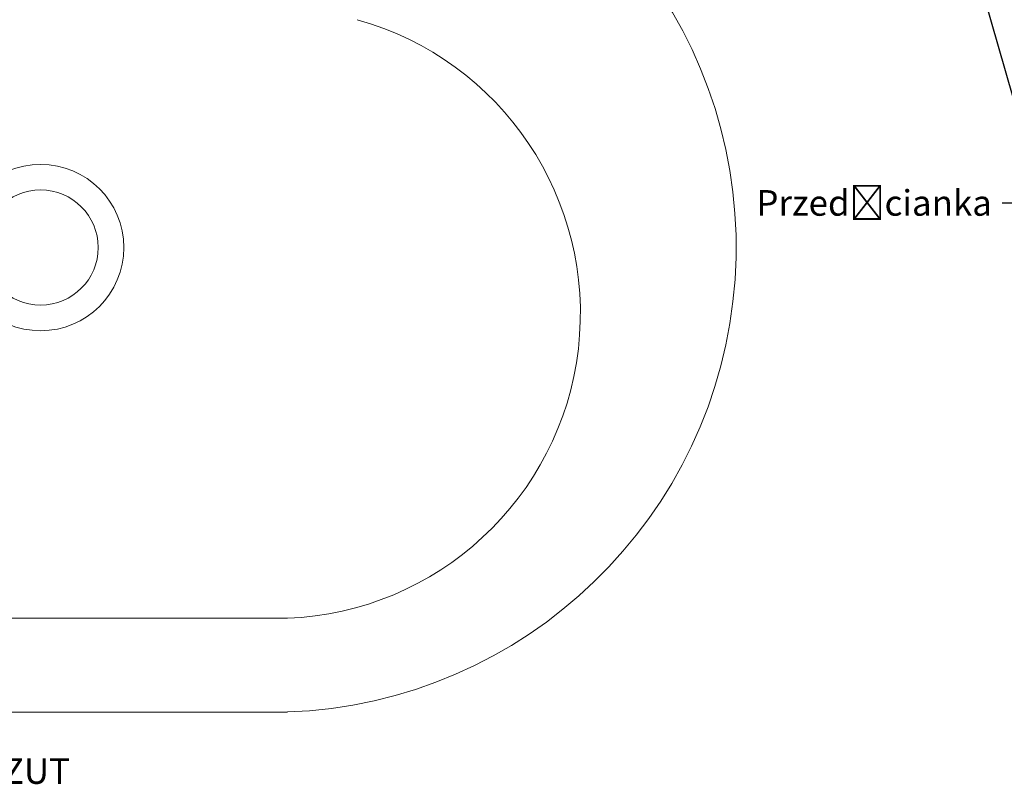
# Model space of a CAD drawing. Units: millimetres. Extents: x 17863 to 23556, y -9888 to -6231.
# Drawn here: x 22065 to 22450, y -9074 to -8776 of the extents above; entities that cross this region are included whole.
import ezdxf
from ezdxf import colors
from ezdxf.entities.mleader import LeaderData, LeaderLine
from ezdxf.math import Vec2, Vec3

# ---------------------------------------------------------------- set-up
doc = ezdxf.new("R2010")
doc.units = ezdxf.units.MM
doc.layers.add('_RIGIPS ELEMENTY POMOCNICZE', color=8, linetype='Continuous', lineweight=5)
doc.layers.add('_RIGIPS OPISY', color=7, linetype='Continuous', lineweight=13)
doc.styles.get("Standard").update_dxf_attribs({"font": 'arial.ttf'})

# ---------------------------------------------------------------- blocks, each defined once
blk = doc.blocks.new('umywalka1')
for p, q in [((97.5, -323.81), (-97.5, -323.81)), ((100.59, -360.41), (-97.5, -360.41))]:
    blk.add_line(p, q)
for radius in [32.5, 22.5]:
    blk.add_circle((-1.14, -179), radius)
for centre, radius, start, end in [((-91.14, -178.9), 181.62, 99.9441, 267.9919), ((-92.8, -204.77), 119.14, 105.5735, 267.7373)]:
    blk.add_arc(centre, radius, start, end)
blk = doc.blocks.new('_Dot')
at = {"color": 0, "linetype": 'ByBlock', "lineweight": -2}
blk.add_line((-0.5, 0), (-1, 0), dxfattribs=at)
at = {"color": 0, "linetype": 'ByBlock', "const_width": 0.5}
blk.add_lwpolyline([(-0.25, 0, 1), (0.25, 0, 1)], format="xyb", close=True, dxfattribs=at)

msp = doc.modelspace()

# ---------------------------------------------------------------- block references
at = {"layer": '_RIGIPS ELEMENTY POMOCNICZE', "xscale": -1}
msp.add_blockref('umywalka1', (22072.174, -8685.751), dxfattribs=at)

# ---------------------------------------------------------------- texts
at = {"layer": '_RIGIPS OPISY', "insert": (22049.906, -9064.228), "char_height": 10, "attachment_point": 1}
msp.add_mtext('RZUT', dxfattribs=at)

# ---------------------------------------------------------------- leaders
at = {"layer": '_RIGIPS OPISY'}
ml = msp.add_multileader_mtext('Standard', dxfattribs=at)
ml.set_content('Przedścianka', color=256)
ml.set_leader_properties()
ml.set_arrow_properties(name='DOT')
ml.build(insert=Vec2(0, 0))
ctx = ml.context
ctx.base_point, ctx.char_height, ctx.landing_gap_size, ctx.plane_origin = Vec3(22358.616, -8847.401), 10, 4, Vec3(22496.655, -8697.976)
ctx.text_align_type = 2
notes = []
notes.append((ctx, [(0, (1, 1, 0), (22464.806, -8847.401), (-1, 0), 16, [(0, [(22754.76, -8648.451)], 0, [])])]))
ctx.mtext.insert, ctx.mtext.alignment, ctx.mtext.flow_direction = Vec3(22444.806, -8842.319), 3, 5
ml = msp.add_multileader_mtext('Standard', dxfattribs=at)
ml.set_content('Przedścianka', color=256)
ml.set_leader_properties()
ml.set_arrow_properties(name='DOT')
ml.build(insert=Vec2(0, 0))
ctx = ml.context
ctx.base_point, ctx.char_height, ctx.landing_gap_size, ctx.plane_origin = Vec3(22358.616, -8847.401), 10, 4, Vec3(22494.01, -8667.572)
ctx.text_align_type = 2
notes.append((ctx, [(0, (1, 1, 0), (22464.806, -8847.401), (-1, 0), 16, [(0, [(22408.757, -8652.251)], 0, [])])]))
ctx.mtext.insert, ctx.mtext.alignment, ctx.mtext.flow_direction = Vec3(22444.806, -8842.319), 3, 5
for ctx, leaders in notes:
    for number, flags, end, landing, length, lines in leaders:
        leader = LeaderData()
        leader.index, (leader.has_last_leader_line, leader.has_dogleg_vector, leader.attachment_direction) = number, flags
        leader.last_leader_point, leader.dogleg_vector, leader.dogleg_length = Vec3(end), Vec3(landing), length
        for number, points, colour, breaks in lines:
            line = LeaderLine()
            line.index, line.vertices, line.color, line.breaks = number, Vec3.list(points), colors.encode_raw_color(colour), breaks
            leader.lines.append(line)
        ctx.leaders.append(leader)

doc.saveas('drawing.dxf')
